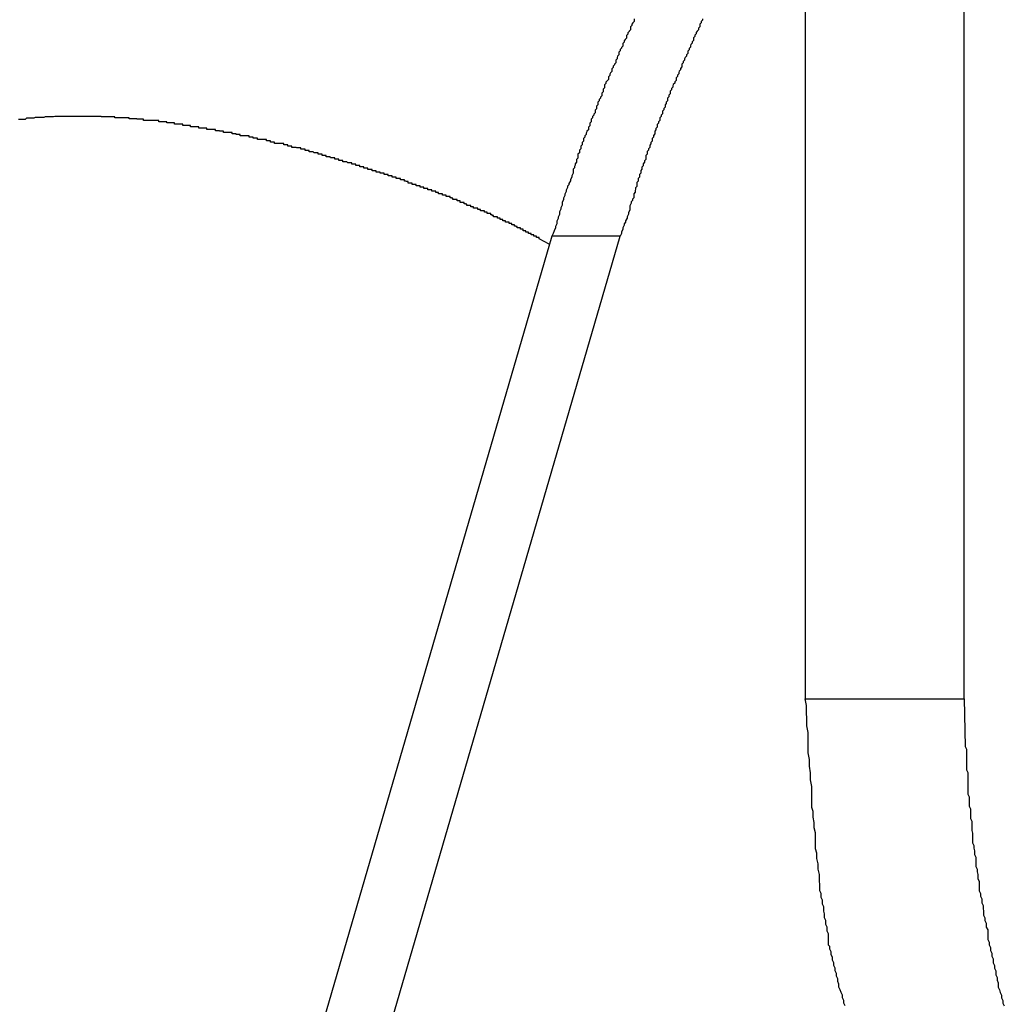
# Model space of a CAD drawing. Extents: x -90 to 90, y -29 to 29.
# Drawn here: x -59 to -59, y -9 to -9 of the extents above; entities that cross this region are included whole.
import ezdxf

# ---------------------------------------------------------------- set-up
doc = ezdxf.new("R2010")
doc.units = 0
doc.layers.get('0').update_dxf_attribs({"linetype": 'CONTINUOUS'})

msp = doc.modelspace()

# ---------------------------------------------------------------- linework, layer by layer
at = {"color": 0}
for points in [[(-59.2777, -8.6083), (-59.2777, -8.9584)], [(-59.2777, -8.6083), (-59.2777, -8.9584)], [(-59.2777, -8.6083), (-59.2777, -8.9584)], [(-59.2777, -8.6083), (-59.2777, -8.9584)], [(-59.2777, -8.6083), (-59.2777, -8.9584)], [(-59.2777, -8.6083), (-59.2777, -8.9584)], [(-59.2777, -8.6083), (-59.2777, -8.9584)], [(-59.2777, -8.6083), (-59.2777, -8.9584)], [(-59.2777, -8.6083), (-59.2777, -8.9584)], [(-59.2777, -8.6083), (-59.2777, -8.9584)], [(-59.2777, -8.6083), (-59.2777, -8.9584)], [(-59.2777, -8.6083), (-59.2777, -8.9584)], [(-59.2777, -8.6083), (-59.2777, -8.9584)], [(-59.2777, -8.6083), (-59.2777, -8.9584)], [(-59.2777, -8.6083), (-59.2777, -8.9584)], [(-59.2777, -8.6083), (-59.2777, -8.9584)], [(-59.2777, -8.6083), (-59.2777, -8.9584)], [(-59.2777, -8.6083), (-59.2777, -8.9584)], [(-59.2777, -8.6083), (-59.2777, -8.9584)], [(-59.2777, -8.6083), (-59.2777, -8.9584)], [(-59.2777, -8.6083), (-59.2777, -8.9584)], [(-59.2423, -8.9584), (-59.2423, -8.6083)], [(-59.2423, -8.9584), (-59.2423, -8.6083)], [(-59.2423, -8.9584), (-59.2423, -8.6083)], [(-59.2423, -8.9584), (-59.2423, -8.6083)], [(-59.2423, -8.9584), (-59.2423, -8.6083)], [(-59.2423, -8.9584), (-59.2423, -8.6083)], [(-59.2423, -8.9584), (-59.2423, -8.6083)], [(-59.2423, -8.9584), (-59.2423, -8.6083)], [(-59.2423, -8.9584), (-59.2423, -8.6083)], [(-59.2423, -8.9584), (-59.2423, -8.6083)], [(-59.2423, -8.9584), (-59.2423, -8.6083)], [(-59.2423, -8.9584), (-59.2423, -8.6083)], [(-59.2423, -8.9584), (-59.2423, -8.6083)], [(-59.2423, -8.9584), (-59.2423, -8.6083)], [(-59.2423, -8.9584), (-59.2423, -8.6083)], [(-59.2423, -8.9584), (-59.2423, -8.6083)], [(-59.2423, -8.9584), (-59.2423, -8.6083)], [(-59.2423, -8.9584), (-59.2423, -8.6083)], [(-59.2423, -8.9584), (-59.2423, -8.6083)], [(-59.2423, -8.9584), (-59.2423, -8.6083)], [(-59.2423, -8.9584), (-59.2423, -8.6083)], [(-59.3157, -8.8072), (-59.3157, -8.8075), (-59.3157, -8.8078), (-59.316, -8.8081), (-59.316, -8.8081), (-59.3162, -8.8084), (-59.3162, -8.8087), (-59.3165, -8.809), (-59.3165, -8.809), (-59.3165, -8.8093), (-59.3165, -8.8096), (-59.3168, -8.8099), (-59.3168, -8.81), (-59.3171, -8.8103), (-59.3171, -8.8106), (-59.3174, -8.8109), (-59.3174, -8.8109), (-59.3174, -8.8109), (-59.3174, -8.8112), (-59.3174, -8.8115), (-59.3177, -8.8118), (-59.3177, -8.8118), (-59.3179, -8.8121), (-59.3179, -8.8124), (-59.3182, -8.8127), (-59.3182, -8.8127), (-59.3182, -8.813), (-59.3182, -8.8133), (-59.3185, -8.8136), (-59.3185, -8.8137), (-59.3188, -8.814), (-59.3188, -8.8143), (-59.3191, -8.8146), (-59.3191, -8.8146), (-59.3191, -8.8146), (-59.3191, -8.8149), (-59.3191, -8.8152), (-59.3194, -8.8155), (-59.3194, -8.8155), (-59.3195, -8.8158), (-59.3195, -8.8161), (-59.3198, -8.8164), (-59.3198, -8.8164), (-59.3198, -8.8167), (-59.3198, -8.817), (-59.3201, -8.8173), (-59.3201, -8.8174), (-59.3204, -8.8177), (-59.3204, -8.818), (-59.3207, -8.8183), (-59.3207, -8.8183), (-59.3207, -8.8183), (-59.3207, -8.8186), (-59.3207, -8.8189), (-59.321, -8.8192), (-59.321, -8.8192), (-59.3211, -8.8195), (-59.3211, -8.8198), (-59.3214, -8.8201), (-59.3214, -8.8201), (-59.3214, -8.8204), (-59.3214, -8.8207), (-59.3217, -8.821), (-59.3217, -8.821), (-59.322, -8.8213), (-59.322, -8.8216), (-59.3223, -8.8219), (-59.3223, -8.8219), (-59.3223, -8.8219), (-59.3223, -8.8222), (-59.3223, -8.8225), (-59.3226, -8.8228), (-59.3226, -8.8228), (-59.3226, -8.8231), (-59.3226, -8.8234), (-59.3229, -8.8237), (-59.3229, -8.8237), (-59.3229, -8.824), (-59.3229, -8.8243), (-59.3232, -8.8246), (-59.3232, -8.8248), (-59.3235, -8.8251), (-59.3235, -8.8254), (-59.3238, -8.8257), (-59.3238, -8.8257), (-59.3238, -8.8257), (-59.3238, -8.826), (-59.3238, -8.8263), (-59.3241, -8.8266), (-59.3241, -8.8266), (-59.3241, -8.8269), (-59.3241, -8.8272), (-59.3244, -8.8275), (-59.3244, -8.8275), (-59.3244, -8.8278), (-59.3244, -8.8281), (-59.3247, -8.8284), (-59.3247, -8.8286), (-59.325, -8.8289), (-59.325, -8.8292), (-59.3253, -8.8295), (-59.3253, -8.8295), (-59.3253, -8.8295), (-59.3253, -8.8298), (-59.3253, -8.8301), (-59.3256, -8.8304), (-59.3256, -8.8304), (-59.3256, -8.8307), (-59.3256, -8.831), (-59.3259, -8.8313), (-59.3259, -8.8313), (-59.3259, -8.8316), (-59.3259, -8.8319), (-59.3262, -8.8322), (-59.3262, -8.8323), (-59.3264, -8.8326), (-59.3264, -8.8329), (-59.3267, -8.8332), (-59.3267, -8.8332), (-59.3267, -8.8332), (-59.3267, -8.8335), (-59.3267, -8.8335), (-59.327, -8.8338), (-59.327, -8.8338), (-59.327, -8.8341), (-59.327, -8.8344), (-59.3273, -8.8347), (-59.3273, -8.8347), (-59.3273, -8.835), (-59.3273, -8.8352), (-59.3276, -8.8355), (-59.3276, -8.8355), (-59.3276, -8.8358), (-59.3276, -8.8361), (-59.3279, -8.8364), (-59.3279, -8.8364), (-59.3279, -8.8364), (-59.3279, -8.8367), (-59.3279, -8.837), (-59.3282, -8.8373), (-59.3282, -8.8376), (-59.3282, -8.8379), (-59.3282, -8.8382), (-59.3285, -8.8385), (-59.3285, -8.8385), (-59.3285, -8.8388), (-59.3285, -8.8391), (-59.3288, -8.8394), (-59.3288, -8.8397), (-59.329, -8.84), (-59.329, -8.8403), (-59.3293, -8.8406), (-59.3293, -8.8406), (-59.3293, -8.8409), (-59.3293, -8.8412), (-59.3293, -8.8415), (-59.3296, -8.8421), (-59.3296, -8.8424), (-59.3299, -8.8429), (-59.3299, -8.8432), (-59.3302, -8.8438), (-59.3302, -8.8441), (-59.3305, -8.8444), (-59.3305, -8.8447), (-59.3308, -8.8453), (-59.3308, -8.8456), (-59.3311, -8.8462), (-59.3311, -8.8465), (-59.3314, -8.8471), (-59.3314, -8.8471), (-59.3314, -8.8474), (-59.3317, -8.848), (-59.3317, -8.8486), (-59.332, -8.8492), (-59.332, -8.8495), (-59.3323, -8.8501), (-59.3323, -8.8507), (-59.3326, -8.8513), (-59.3326, -8.8516), (-59.3329, -8.8522), (-59.3329, -8.8528), (-59.3332, -8.8534), (-59.3332, -8.8537), (-59.3335, -8.8543), (-59.3337, -8.8549), (-59.334, -8.8555)], [(-59.3005, -8.8072), (-59.3005, -8.8075), (-59.3008, -8.8078), (-59.3008, -8.8078), (-59.3008, -8.8078), (-59.3008, -8.8081), (-59.3008, -8.8081), (-59.3011, -8.8084), (-59.3011, -8.8084), (-59.3011, -8.8087), (-59.3011, -8.809), (-59.3014, -8.8093), (-59.3014, -8.8093), (-59.3014, -8.8096), (-59.3014, -8.8096), (-59.3017, -8.8099), (-59.3017, -8.8099), (-59.3019, -8.8102), (-59.3019, -8.8105), (-59.3022, -8.8108), (-59.3022, -8.8108), (-59.3022, -8.8108), (-59.3022, -8.8111), (-59.3022, -8.8111), (-59.3025, -8.8114), (-59.3025, -8.8114), (-59.3025, -8.8117), (-59.3025, -8.812), (-59.3028, -8.8123), (-59.3028, -8.8123), (-59.3028, -8.8126), (-59.3028, -8.8126), (-59.3031, -8.8129), (-59.3031, -8.8129), (-59.3032, -8.8132), (-59.3032, -8.8135), (-59.3035, -8.8138), (-59.3035, -8.8138), (-59.3035, -8.8138), (-59.3035, -8.8141), (-59.3035, -8.8141), (-59.3038, -8.8144), (-59.3038, -8.8144), (-59.3038, -8.8147), (-59.3038, -8.8149), (-59.3041, -8.8152), (-59.3041, -8.8152), (-59.3041, -8.8155), (-59.3041, -8.8155), (-59.3044, -8.8158), (-59.3044, -8.8158), (-59.3045, -8.8161), (-59.3045, -8.8164), (-59.3048, -8.8167), (-59.3048, -8.8167), (-59.3048, -8.8167), (-59.3048, -8.817), (-59.3048, -8.817), (-59.3051, -8.8173), (-59.3051, -8.8173), (-59.3051, -8.8176), (-59.3051, -8.8179), (-59.3054, -8.8182), (-59.3054, -8.8182), (-59.3054, -8.8185), (-59.3054, -8.8185), (-59.3057, -8.8188), (-59.3057, -8.8188), (-59.3058, -8.8191), (-59.3058, -8.8194), (-59.3061, -8.8197), (-59.3061, -8.8197), (-59.3061, -8.8197), (-59.3061, -8.82), (-59.3061, -8.82), (-59.3064, -8.8203), (-59.3064, -8.8203), (-59.3064, -8.8206), (-59.3064, -8.8209), (-59.3067, -8.8212), (-59.3067, -8.8212), (-59.3067, -8.8215), (-59.3067, -8.8215), (-59.307, -8.8218), (-59.307, -8.8218), (-59.3071, -8.8221), (-59.3071, -8.8224), (-59.3074, -8.8227), (-59.3074, -8.8227), (-59.3074, -8.8227), (-59.3074, -8.823), (-59.3074, -8.823), (-59.3077, -8.8233), (-59.3077, -8.8233), (-59.3077, -8.8236), (-59.3077, -8.8239), (-59.308, -8.8242), (-59.308, -8.8242), (-59.308, -8.8245), (-59.308, -8.8245), (-59.3083, -8.8248), (-59.3083, -8.8248), (-59.3083, -8.8251), (-59.3083, -8.8254), (-59.3086, -8.8257), (-59.3086, -8.8257), (-59.3086, -8.8257), (-59.3086, -8.826), (-59.3086, -8.826), (-59.3088, -8.8263), (-59.3088, -8.8263), (-59.3088, -8.8266), (-59.3088, -8.8268), (-59.3091, -8.8271), (-59.3091, -8.8271), (-59.3091, -8.8274), (-59.3091, -8.8274), (-59.3094, -8.8277), (-59.3094, -8.8277), (-59.3094, -8.828), (-59.3094, -8.8283), (-59.3097, -8.8286), (-59.3097, -8.8286), (-59.3097, -8.8286), (-59.3097, -8.8289), (-59.3097, -8.8289), (-59.31, -8.8292), (-59.31, -8.8292), (-59.31, -8.8295), (-59.31, -8.8298), (-59.3103, -8.8301), (-59.3103, -8.8301), (-59.3103, -8.8304), (-59.3103, -8.8304), (-59.3106, -8.8307), (-59.3106, -8.8307), (-59.3106, -8.831), (-59.3106, -8.8313), (-59.3109, -8.8316), (-59.3109, -8.8316), (-59.3109, -8.8316), (-59.3109, -8.8319), (-59.3109, -8.8319), (-59.3111, -8.8322), (-59.3111, -8.8322), (-59.3111, -8.8325), (-59.3111, -8.8328), (-59.3114, -8.8331), (-59.3114, -8.8331), (-59.3114, -8.8334), (-59.3114, -8.8335), (-59.3117, -8.8338), (-59.3117, -8.8338), (-59.3117, -8.8341), (-59.3117, -8.8344), (-59.312, -8.8347), (-59.312, -8.8347), (-59.312, -8.8347), (-59.312, -8.835), (-59.312, -8.835), (-59.3122, -8.8353), (-59.3122, -8.8353), (-59.3122, -8.8356), (-59.3122, -8.8358), (-59.3125, -8.8361), (-59.3125, -8.8361), (-59.3125, -8.8364), (-59.3125, -8.8364), (-59.3128, -8.8367), (-59.3128, -8.8367), (-59.3128, -8.837), (-59.3128, -8.8373), (-59.3131, -8.8376), (-59.3131, -8.8376), (-59.3131, -8.8376), (-59.3131, -8.8379), (-59.3131, -8.8379), (-59.3131, -8.8382), (-59.3131, -8.8382), (-59.3131, -8.8385), (-59.3131, -8.8385), (-59.3134, -8.8388), (-59.3134, -8.8388), (-59.3134, -8.8391), (-59.3134, -8.8391), (-59.3137, -8.8394), (-59.3137, -8.8394), (-59.3137, -8.8397), (-59.3137, -8.8399), (-59.314, -8.8402), (-59.314, -8.8402), (-59.314, -8.8402), (-59.314, -8.8405), (-59.314, -8.8406), (-59.3142, -8.8409), (-59.3142, -8.8409), (-59.3142, -8.8412), (-59.3142, -8.8415), (-59.3145, -8.8418), (-59.3145, -8.8418), (-59.3145, -8.8421), (-59.3145, -8.8424), (-59.3148, -8.8427), (-59.3148, -8.8427), (-59.3148, -8.843), (-59.3148, -8.8433), (-59.3151, -8.8436), (-59.3151, -8.8436), (-59.3151, -8.8439), (-59.3151, -8.8442), (-59.3151, -8.8445), (-59.3154, -8.8448), (-59.3154, -8.8451), (-59.3155, -8.8454), (-59.3155, -8.8457), (-59.3158, -8.8461), (-59.3158, -8.8464), (-59.3158, -8.8467), (-59.3158, -8.847), (-59.3161, -8.8473), (-59.3161, -8.8476), (-59.3164, -8.8479), (-59.3164, -8.8482), (-59.3167, -8.8488), (-59.3167, -8.8488), (-59.3167, -8.8491), (-59.3167, -8.8494), (-59.3167, -8.8497), (-59.317, -8.8503), (-59.317, -8.8506), (-59.3173, -8.8512), (-59.3173, -8.8515), (-59.3176, -8.8521), (-59.3176, -8.8524), (-59.3179, -8.8528), (-59.3179, -8.8531), (-59.3182, -8.8537), (-59.3182, -8.854), (-59.3185, -8.8546), (-59.3185, -8.8549), (-59.3188, -8.8555)], [(-59.3346, -8.8573), (-59.3368, -8.8561), (-59.3368, -8.8561), (-59.3368, -8.8558), (-59.3371, -8.8558), (-59.3371, -8.8558), (-59.3374, -8.8558), (-59.3374, -8.8555), (-59.3377, -8.8555), (-59.3377, -8.8555), (-59.338, -8.8555), (-59.338, -8.8552), (-59.3383, -8.8552), (-59.3383, -8.8552), (-59.3386, -8.8552), (-59.3386, -8.8549), (-59.3389, -8.8549), (-59.3389, -8.8549), (-59.3392, -8.8549), (-59.3392, -8.8549), (-59.3392, -8.8546), (-59.3395, -8.8546), (-59.3395, -8.8546), (-59.3398, -8.8546), (-59.3398, -8.8543), (-59.3401, -8.8543), (-59.3401, -8.8543), (-59.3404, -8.8543), (-59.3404, -8.854), (-59.3407, -8.854), (-59.3407, -8.854), (-59.341, -8.854), (-59.341, -8.8537), (-59.3413, -8.8537), (-59.3414, -8.8537), (-59.3417, -8.8537), (-59.3417, -8.8537), (-59.3417, -8.8534), (-59.342, -8.8534), (-59.342, -8.8533), (-59.3423, -8.8533), (-59.3423, -8.853), (-59.3426, -8.853), (-59.3426, -8.853), (-59.3429, -8.853), (-59.3429, -8.8527), (-59.3432, -8.8527), (-59.3432, -8.8527), (-59.3435, -8.8527), (-59.3435, -8.8524), (-59.3438, -8.8524), (-59.344, -8.8524), (-59.3443, -8.8524), (-59.3443, -8.8524), (-59.3443, -8.8521), (-59.3446, -8.8521), (-59.3446, -8.8521), (-59.3449, -8.8521), (-59.3449, -8.8518), (-59.3452, -8.8518), (-59.3452, -8.8518), (-59.3455, -8.8518), (-59.3455, -8.8515), (-59.3458, -8.8515), (-59.3458, -8.8515), (-59.3461, -8.8515), (-59.3461, -8.8512), (-59.3464, -8.8512), (-59.3467, -8.8512), (-59.347, -8.8512), (-59.347, -8.8512), (-59.347, -8.8509), (-59.3473, -8.8509), (-59.3473, -8.8508), (-59.3476, -8.8508), (-59.3476, -8.8505), (-59.3479, -8.8505), (-59.3481, -8.8505), (-59.3484, -8.8505), (-59.3484, -8.8502), (-59.3487, -8.8502), (-59.3487, -8.8502), (-59.349, -8.8502), (-59.349, -8.8499), (-59.3493, -8.8499), (-59.3496, -8.8499), (-59.3499, -8.8499), (-59.3499, -8.8499), (-59.3499, -8.8496), (-59.3502, -8.8496), (-59.3502, -8.8496), (-59.3505, -8.8496), (-59.3505, -8.8493), (-59.3508, -8.8493), (-59.3511, -8.8493), (-59.3514, -8.8493), (-59.3514, -8.849), (-59.3517, -8.849), (-59.3517, -8.849), (-59.352, -8.849), (-59.352, -8.8487), (-59.3523, -8.8487), (-59.3526, -8.8487), (-59.3529, -8.8487), (-59.3529, -8.8487), (-59.3529, -8.8484), (-59.3532, -8.8484), (-59.3532, -8.8483), (-59.3535, -8.8483), (-59.3535, -8.848), (-59.3538, -8.848), (-59.3541, -8.848), (-59.3544, -8.848), (-59.3544, -8.8477), (-59.3547, -8.8477), (-59.3548, -8.8477), (-59.3551, -8.8477), (-59.3551, -8.8474), (-59.3554, -8.8474), (-59.3557, -8.8474), (-59.356, -8.8474), (-59.356, -8.8474), (-59.356, -8.8471), (-59.3563, -8.8471), (-59.3563, -8.847), (-59.3566, -8.847), (-59.3566, -8.8467), (-59.3569, -8.8467), (-59.3572, -8.8467), (-59.3575, -8.8467), (-59.3575, -8.8464), (-59.3578, -8.8464), (-59.358, -8.8464), (-59.3583, -8.8464), (-59.3583, -8.8461), (-59.3586, -8.8461), (-59.3589, -8.8461), (-59.3592, -8.8461), (-59.3592, -8.8461), (-59.3592, -8.8458), (-59.3595, -8.8458), (-59.3595, -8.8458), (-59.3598, -8.8458), (-59.3598, -8.8455), (-59.3601, -8.8455), (-59.3604, -8.8455), (-59.3607, -8.8455), (-59.3607, -8.8452), (-59.361, -8.8452), (-59.3613, -8.8452), (-59.3616, -8.8452), (-59.3616, -8.8449), (-59.3619, -8.8449), (-59.3622, -8.8449), (-59.3625, -8.8449), (-59.3625, -8.8449), (-59.3625, -8.8446), (-59.3628, -8.8446), (-59.363, -8.8446), (-59.3633, -8.8446), (-59.3633, -8.8443), (-59.3636, -8.8443), (-59.3639, -8.8443), (-59.3642, -8.8443), (-59.3642, -8.844), (-59.3645, -8.844), (-59.3648, -8.844), (-59.3651, -8.844), (-59.3651, -8.8437), (-59.3654, -8.8437), (-59.3657, -8.8437), (-59.366, -8.8437), (-59.366, -8.8437), (-59.366, -8.8434), (-59.3663, -8.8434), (-59.3665, -8.8433), (-59.3668, -8.8433), (-59.3668, -8.843), (-59.3671, -8.843), (-59.3674, -8.843), (-59.3677, -8.843), (-59.3677, -8.8427), (-59.368, -8.8427), (-59.3683, -8.8427), (-59.3686, -8.8427), (-59.3686, -8.8424), (-59.3689, -8.8424), (-59.3692, -8.8424), (-59.3695, -8.8424), (-59.3695, -8.8424), (-59.3695, -8.8421), (-59.3698, -8.8421), (-59.3701, -8.8421), (-59.3704, -8.8421), (-59.3704, -8.8418), (-59.3707, -8.8418), (-59.371, -8.8418), (-59.3713, -8.8418), (-59.3713, -8.8415), (-59.3716, -8.8415), (-59.3719, -8.8415), (-59.3722, -8.8415), (-59.3722, -8.8413), (-59.3725, -8.8413), (-59.3728, -8.8413), (-59.3731, -8.8413), (-59.3731, -8.8413), (-59.3731, -8.841), (-59.3734, -8.841), (-59.3737, -8.841), (-59.374, -8.841), (-59.374, -8.8407), (-59.3743, -8.8407), (-59.3746, -8.8407), (-59.3749, -8.8407), (-59.3749, -8.8404), (-59.3752, -8.8404), (-59.3755, -8.8404), (-59.3758, -8.8404), (-59.3758, -8.8401), (-59.3761, -8.8401), (-59.3764, -8.8401), (-59.3767, -8.8401), (-59.3767, -8.8401), (-59.3767, -8.8398), (-59.377, -8.8398), (-59.3773, -8.8398), (-59.3776, -8.8398), (-59.3776, -8.8395), (-59.3779, -8.8395), (-59.3782, -8.8395), (-59.3785, -8.8395), (-59.3785, -8.8392), (-59.3788, -8.8392), (-59.3791, -8.8392), (-59.3794, -8.8392), (-59.3796, -8.839), (-59.3799, -8.839), (-59.3802, -8.839), (-59.3805, -8.839), (-59.3805, -8.839), (-59.3805, -8.8387), (-59.3808, -8.8387), (-59.3811, -8.8387), (-59.3814, -8.8387), (-59.3814, -8.8384), (-59.3817, -8.8384), (-59.382, -8.8384), (-59.3823, -8.8384), (-59.3823, -8.8381), (-59.3826, -8.8381), (-59.3829, -8.8381), (-59.3832, -8.8381), (-59.3833, -8.8379), (-59.3836, -8.8379), (-59.3839, -8.8379), (-59.3842, -8.8379), (-59.3842, -8.8379), (-59.3842, -8.8376), (-59.3845, -8.8376), (-59.3848, -8.8376), (-59.3851, -8.8376), (-59.3851, -8.8373), (-59.3854, -8.8373), (-59.3857, -8.8373), (-59.386, -8.8373), (-59.386, -8.837), (-59.3863, -8.837), (-59.3866, -8.837), (-59.3869, -8.837), (-59.3871, -8.8368), (-59.3874, -8.8368), (-59.3877, -8.8368), (-59.388, -8.8368), (-59.388, -8.8368), (-59.388, -8.8365), (-59.3883, -8.8365), (-59.3886, -8.8365), (-59.3889, -8.8365), (-59.3889, -8.8362), (-59.3892, -8.8362), (-59.3895, -8.8362), (-59.3898, -8.8362), (-59.3898, -8.8359), (-59.3901, -8.8359), (-59.3904, -8.8359), (-59.3907, -8.8359), (-59.3909, -8.8358), (-59.3912, -8.8358), (-59.3915, -8.8358), (-59.3918, -8.8358), (-59.3918, -8.8358), (-59.3918, -8.8355), (-59.3921, -8.8355), (-59.3924, -8.8355), (-59.3927, -8.8355), (-59.3927, -8.8352), (-59.393, -8.8352), (-59.3933, -8.8352), (-59.3936, -8.8352), (-59.3936, -8.8349), (-59.3939, -8.8349), (-59.3942, -8.8349), (-59.3945, -8.8349), (-59.3948, -8.8349), (-59.3951, -8.8349), (-59.3954, -8.8349), (-59.3957, -8.8349), (-59.3957, -8.8349), (-59.3957, -8.8346), (-59.396, -8.8346), (-59.3963, -8.8346), (-59.3966, -8.8346), (-59.3966, -8.8343), (-59.3969, -8.8343), (-59.3972, -8.8343), (-59.3975, -8.8343), (-59.3975, -8.834), (-59.3978, -8.834), (-59.3981, -8.834), (-59.3984, -8.834), (-59.3986, -8.834), (-59.3989, -8.834), (-59.3992, -8.834), (-59.3995, -8.834), (-59.3995, -8.834), (-59.3995, -8.8337), (-59.3998, -8.8337), (-59.4001, -8.8337), (-59.4004, -8.8337), (-59.4004, -8.8335), (-59.4007, -8.8335), (-59.401, -8.8335), (-59.4013, -8.8335), (-59.4013, -8.8332), (-59.4016, -8.8332), (-59.4019, -8.8332), (-59.4022, -8.8332), (-59.4024, -8.8332), (-59.4027, -8.8332), (-59.403, -8.8332), (-59.4033, -8.8332), (-59.4033, -8.8332), (-59.4033, -8.8329), (-59.4036, -8.8329), (-59.4039, -8.8329), (-59.4042, -8.8329), (-59.4042, -8.8328), (-59.4045, -8.8328), (-59.4048, -8.8328), (-59.4051, -8.8328), (-59.4051, -8.8325), (-59.4054, -8.8325), (-59.4057, -8.8325), (-59.406, -8.8325), (-59.4061, -8.8325), (-59.4064, -8.8325), (-59.4067, -8.8325), (-59.407, -8.8325), (-59.407, -8.8325), (-59.407, -8.8322), (-59.4073, -8.8322), (-59.4076, -8.8322), (-59.4079, -8.8322), (-59.4079, -8.8321), (-59.4082, -8.8321), (-59.4085, -8.8321), (-59.4088, -8.8321), (-59.4088, -8.8318), (-59.4091, -8.8318), (-59.4094, -8.8318), (-59.4097, -8.8318), (-59.4098, -8.8318), (-59.4101, -8.8318), (-59.4104, -8.8318), (-59.4107, -8.8318), (-59.4107, -8.8318), (-59.4107, -8.8315), (-59.411, -8.8315), (-59.4113, -8.8315), (-59.4116, -8.8315), (-59.4116, -8.8315), (-59.4119, -8.8315), (-59.4122, -8.8315), (-59.4125, -8.8315), (-59.4125, -8.8312), (-59.4128, -8.8312), (-59.4131, -8.8312), (-59.4134, -8.8312), (-59.4135, -8.8312), (-59.4138, -8.8312), (-59.4141, -8.8312), (-59.4144, -8.8312), (-59.4144, -8.8312), (-59.4144, -8.8309), (-59.4147, -8.8309), (-59.4149, -8.8309), (-59.4152, -8.8309), (-59.4152, -8.8309), (-59.4155, -8.8309), (-59.4158, -8.8309), (-59.4161, -8.8309), (-59.4161, -8.8306), (-59.4164, -8.8306), (-59.4167, -8.8306), (-59.417, -8.8306), (-59.417, -8.8306), (-59.4173, -8.8306), (-59.4176, -8.8306), (-59.4179, -8.8306), (-59.4179, -8.8306), (-59.4179, -8.8303), (-59.4182, -8.8303), (-59.4184, -8.8303), (-59.4187, -8.8303), (-59.4187, -8.8303), (-59.419, -8.8303), (-59.4193, -8.8303), (-59.4196, -8.8303), (-59.4196, -8.8301), (-59.4199, -8.8301), (-59.4202, -8.8301), (-59.4205, -8.8301), (-59.4205, -8.8301), (-59.4208, -8.8301), (-59.4211, -8.8301), (-59.4214, -8.8301), (-59.4214, -8.8301), (-59.4214, -8.8298), (-59.4217, -8.8298), (-59.4218, -8.8298), (-59.4221, -8.8298), (-59.4221, -8.8298), (-59.4224, -8.8298), (-59.4227, -8.8298), (-59.423, -8.8298), (-59.423, -8.8298), (-59.4233, -8.8298), (-59.4236, -8.8298), (-59.4239, -8.8298), (-59.4239, -8.8298), (-59.4242, -8.8298), (-59.4245, -8.8298), (-59.4248, -8.8298), (-59.4248, -8.8298), (-59.4248, -8.8295), (-59.4251, -8.8295), (-59.4251, -8.8295), (-59.4254, -8.8295), (-59.4254, -8.8295), (-59.4257, -8.8295), (-59.426, -8.8295), (-59.4263, -8.8295), (-59.4263, -8.8294), (-59.4266, -8.8294), (-59.4268, -8.8294), (-59.4271, -8.8294), (-59.4271, -8.8294), (-59.4274, -8.8294), (-59.4277, -8.8294), (-59.428, -8.8294), (-59.428, -8.8294), (-59.428, -8.8292), (-59.4283, -8.8292), (-59.4283, -8.8292), (-59.4286, -8.8292), (-59.4286, -8.8292), (-59.4289, -8.8292), (-59.4292, -8.8292), (-59.4295, -8.8292), (-59.4295, -8.8292), (-59.4298, -8.8292), (-59.43, -8.8292), (-59.4303, -8.8292), (-59.4303, -8.8292), (-59.4306, -8.8292), (-59.4309, -8.8292), (-59.4312, -8.8292), (-59.4312, -8.8292), (-59.4312, -8.829), (-59.4315, -8.829), (-59.4315, -8.829), (-59.4318, -8.829), (-59.4318, -8.829), (-59.4321, -8.829), (-59.4324, -8.829), (-59.4327, -8.829), (-59.4327, -8.829), (-59.433, -8.829), (-59.433, -8.829), (-59.4333, -8.829), (-59.4333, -8.829), (-59.4336, -8.829), (-59.4339, -8.829), (-59.4342, -8.829), (-59.4342, -8.829), (-59.4342, -8.8289), (-59.4345, -8.8289), (-59.4345, -8.8289), (-59.4348, -8.8289), (-59.4348, -8.8289), (-59.4351, -8.8289), (-59.4352, -8.8289), (-59.4355, -8.8289), (-59.4355, -8.8289), (-59.4358, -8.8289), (-59.4358, -8.8289), (-59.4361, -8.8289), (-59.4361, -8.8289), (-59.4364, -8.8289), (-59.4367, -8.8289), (-59.437, -8.8289), (-59.437, -8.8289), (-59.437, -8.8289), (-59.4373, -8.8289), (-59.4373, -8.8289), (-59.4376, -8.8289), (-59.4376, -8.8289), (-59.4379, -8.8289), (-59.438, -8.8289), (-59.4383, -8.8289), (-59.4383, -8.8289), (-59.4386, -8.8289), (-59.4386, -8.8289), (-59.4389, -8.8289), (-59.4389, -8.8289), (-59.4392, -8.8289), (-59.4395, -8.8289), (-59.4398, -8.8289), (-59.4398, -8.8289), (-59.4398, -8.8289), (-59.4401, -8.8289), (-59.4401, -8.8289), (-59.4404, -8.8289), (-59.4404, -8.8289), (-59.4407, -8.8289), (-59.4407, -8.8289), (-59.441, -8.8289), (-59.441, -8.8289), (-59.4413, -8.8289), (-59.4413, -8.8289), (-59.4416, -8.8289), (-59.4416, -8.8289), (-59.4419, -8.8289), (-59.442, -8.8289), (-59.4423, -8.8289), (-59.4423, -8.8289), (-59.4423, -8.8289), (-59.4426, -8.8289), (-59.4426, -8.8289), (-59.4429, -8.8289), (-59.4429, -8.8289), (-59.4432, -8.8289), (-59.4432, -8.8289), (-59.4435, -8.8289), (-59.4435, -8.8289), (-59.4438, -8.8289), (-59.4438, -8.8289), (-59.4441, -8.8289), (-59.4441, -8.8289), (-59.4444, -8.8289), (-59.4445, -8.8289), (-59.4448, -8.829), (-59.4448, -8.829), (-59.4448, -8.829), (-59.4449, -8.829), (-59.4449, -8.829), (-59.4452, -8.829), (-59.4452, -8.829), (-59.4455, -8.829), (-59.4455, -8.829), (-59.4458, -8.829), (-59.4458, -8.829), (-59.4461, -8.829), (-59.4461, -8.829), (-59.4464, -8.829), (-59.4464, -8.829), (-59.4467, -8.829), (-59.4467, -8.829), (-59.447, -8.8291), (-59.447, -8.8291), (-59.447, -8.8291), (-59.4471, -8.8291), (-59.4471, -8.8291), (-59.4474, -8.8291), (-59.4474, -8.8291), (-59.4477, -8.8291), (-59.4477, -8.8291), (-59.448, -8.8291), (-59.448, -8.8291), (-59.4483, -8.8291), (-59.4483, -8.8291), (-59.4486, -8.8291), (-59.4486, -8.8291), (-59.4489, -8.8291), (-59.4489, -8.8291), (-59.4492, -8.8293), (-59.4492, -8.8293), (-59.4492, -8.8293), (-59.4492, -8.8293), (-59.4492, -8.8293), (-59.4495, -8.8293), (-59.4495, -8.8293), (-59.4498, -8.8293), (-59.4498, -8.8293), (-59.4501, -8.8293), (-59.4501, -8.8293), (-59.4502, -8.8293), (-59.4502, -8.8293), (-59.4505, -8.8293), (-59.4505, -8.8293), (-59.4508, -8.8293), (-59.4508, -8.8293), (-59.4511, -8.8296), (-59.4511, -8.8296), (-59.4511, -8.8296), (-59.4511, -8.8296), (-59.4511, -8.8296), (-59.4514, -8.8296), (-59.4514, -8.8296), (-59.4517, -8.8296), (-59.4517, -8.8296), (-59.452, -8.8296), (-59.452, -8.8296), (-59.452, -8.8296), (-59.452, -8.8296), (-59.4523, -8.8296), (-59.4523, -8.8296), (-59.4526, -8.8296)], [(-59.334, -8.8555), (-59.4303, -9.1862)], [(-59.334, -8.8555), (-59.4303, -9.1862)], [(-59.334, -8.8555), (-59.4303, -9.1862)], [(-59.334, -8.8555), (-59.4303, -9.1862)], [(-59.334, -8.8555), (-59.4303, -9.1862)], [(-59.334, -8.8555), (-59.4303, -9.1862)], [(-59.334, -8.8555), (-59.4303, -9.1862)], [(-59.334, -8.8555), (-59.4303, -9.1862)], [(-59.334, -8.8555), (-59.4303, -9.1862)], [(-59.334, -8.8555), (-59.4303, -9.1862)], [(-59.334, -8.8555), (-59.4303, -9.1862)], [(-59.334, -8.8555), (-59.4303, -9.1862)], [(-59.334, -8.8555), (-59.4303, -9.1862)], [(-59.334, -8.8555), (-59.4303, -9.1862)], [(-59.334, -8.8555), (-59.4303, -9.1862)], [(-59.334, -8.8555), (-59.4303, -9.1862)], [(-59.334, -8.8555), (-59.4303, -9.1862)], [(-59.334, -8.8555), (-59.4303, -9.1862)], [(-59.334, -8.8555), (-59.4303, -9.1862)], [(-59.334, -8.8555), (-59.4303, -9.1862)], [(-59.334, -8.8555), (-59.4303, -9.1862)], [(-59.4151, -9.1862), (-59.3188, -8.8555)], [(-59.4151, -9.1862), (-59.3188, -8.8555)], [(-59.4151, -9.1862), (-59.3188, -8.8555)], [(-59.4151, -9.1862), (-59.3188, -8.8555)], [(-59.4151, -9.1862), (-59.3188, -8.8555)], [(-59.4151, -9.1862), (-59.3188, -8.8555)], [(-59.4151, -9.1862), (-59.3188, -8.8555)], [(-59.4151, -9.1862), (-59.3188, -8.8555)], [(-59.4151, -9.1862), (-59.3188, -8.8555)], [(-59.4151, -9.1862), (-59.3188, -8.8555)], [(-59.4151, -9.1862), (-59.3188, -8.8555)], [(-59.4151, -9.1862), (-59.3188, -8.8555)], [(-59.4151, -9.1862), (-59.3188, -8.8555)], [(-59.4151, -9.1862), (-59.3188, -8.8555)], [(-59.4151, -9.1862), (-59.3188, -8.8555)], [(-59.4151, -9.1862), (-59.3188, -8.8555)], [(-59.4151, -9.1862), (-59.3188, -8.8555)], [(-59.4151, -9.1862), (-59.3188, -8.8555)], [(-59.4151, -9.1862), (-59.3188, -8.8555)], [(-59.4151, -9.1862), (-59.3188, -8.8555)], [(-59.4151, -9.1862), (-59.3188, -8.8555)], [(-59.334, -8.8555), (-59.334, -8.8555)], [(-59.334, -8.8555), (-59.334, -8.8555)], [(-59.3188, -8.8555), (-59.334, -8.8555)], [(-59.3188, -8.8555), (-59.334, -8.8555)], [(-59.3188, -8.8555), (-59.334, -8.8555)], [(-59.3188, -8.8555), (-59.334, -8.8555)], [(-59.3188, -8.8555), (-59.334, -8.8555)], [(-59.3188, -8.8555), (-59.334, -8.8555)], [(-59.3188, -8.8555), (-59.334, -8.8555)], [(-59.3188, -8.8555), (-59.334, -8.8555)], [(-59.3188, -8.8555), (-59.334, -8.8555)], [(-59.3188, -8.8555), (-59.334, -8.8555)], [(-59.3188, -8.8555), (-59.334, -8.8555)], [(-59.3188, -8.8555), (-59.334, -8.8555)], [(-59.3188, -8.8555), (-59.334, -8.8555)], [(-59.3188, -8.8555), (-59.334, -8.8555)], [(-59.3188, -8.8555), (-59.334, -8.8555)], [(-59.3188, -8.8555), (-59.334, -8.8555)], [(-59.3188, -8.8555), (-59.334, -8.8555)], [(-59.3188, -8.8555), (-59.334, -8.8555)], [(-59.3188, -8.8555), (-59.334, -8.8555)], [(-59.3188, -8.8555), (-59.334, -8.8555)], [(-59.3188, -8.8555), (-59.334, -8.8555)], [(-59.3188, -8.8555), (-59.3188, -8.8555)], [(-59.3188, -8.8555), (-59.3188, -8.8555)], [(-59.2688, -9.0267), (-59.2691, -9.0261), (-59.2691, -9.0255), (-59.2694, -9.0249), (-59.2694, -9.0243), (-59.2697, -9.0237), (-59.2699, -9.0231), (-59.2702, -9.0225), (-59.2702, -9.0225), (-59.2702, -9.0219), (-59.2704, -9.0213), (-59.2704, -9.0207), (-59.2707, -9.0201), (-59.2707, -9.0195), (-59.271, -9.0189), (-59.271, -9.0183), (-59.2713, -9.0177), (-59.2713, -9.0171), (-59.2716, -9.0165), (-59.2716, -9.0159), (-59.2719, -9.0153), (-59.2719, -9.0147), (-59.2722, -9.0141), (-59.2722, -9.0135), (-59.2725, -9.0132), (-59.2725, -9.0132), (-59.2725, -9.0123), (-59.2725, -9.0116), (-59.2725, -9.0107), (-59.2728, -9.0101), (-59.2728, -9.0092), (-59.2731, -9.0086), (-59.2731, -9.0077), (-59.2734, -9.0071), (-59.2734, -9.0062), (-59.2735, -9.0056), (-59.2735, -9.0047), (-59.2738, -9.0041), (-59.2738, -9.0032), (-59.2741, -9.0026), (-59.2741, -9.0017), (-59.2744, -9.0011), (-59.2744, -9.0011), (-59.2744, -8.9999), (-59.2745, -8.9987), (-59.2745, -8.9975), (-59.2748, -8.9963), (-59.2748, -8.9951), (-59.2751, -8.9939), (-59.2751, -8.9927), (-59.2754, -8.9918), (-59.2754, -8.9906), (-59.2754, -8.9894), (-59.2754, -8.9882), (-59.2757, -8.9871), (-59.2757, -8.9859), (-59.2759, -8.9847), (-59.2759, -8.9835), (-59.2762, -8.9826), (-59.2762, -8.9826), (-59.2762, -8.9809), (-59.2762, -8.9794), (-59.2762, -8.9779), (-59.2765, -8.9764), (-59.2765, -8.9749), (-59.2767, -8.9734), (-59.2767, -8.9719), (-59.277, -8.9704), (-59.277, -8.9689), (-59.277, -8.9674), (-59.277, -8.9659), (-59.2773, -8.9644), (-59.2773, -8.9629), (-59.2774, -8.9614), (-59.2774, -8.9599), (-59.2777, -8.9584)], [(-59.2777, -8.9584), (-59.2777, -8.9584)], [(-59.2777, -8.9584), (-59.2777, -8.9584)], [(-59.2777, -8.9584), (-59.2423, -8.9584)], [(-59.2777, -8.9584), (-59.2423, -8.9584)], [(-59.2777, -8.9584), (-59.2423, -8.9584)], [(-59.2777, -8.9584), (-59.2423, -8.9584)], [(-59.2777, -8.9584), (-59.2423, -8.9584)], [(-59.2777, -8.9584), (-59.2423, -8.9584)], [(-59.2777, -8.9584), (-59.2423, -8.9584)], [(-59.2777, -8.9584), (-59.2423, -8.9584)], [(-59.2777, -8.9584), (-59.2423, -8.9584)], [(-59.2777, -8.9584), (-59.2423, -8.9584)], [(-59.2777, -8.9584), (-59.2423, -8.9584)], [(-59.2777, -8.9584), (-59.2423, -8.9584)], [(-59.2777, -8.9584), (-59.2423, -8.9584)], [(-59.2777, -8.9584), (-59.2423, -8.9584)], [(-59.2777, -8.9584), (-59.2423, -8.9584)], [(-59.2777, -8.9584), (-59.2423, -8.9584)], [(-59.2777, -8.9584), (-59.2423, -8.9584)], [(-59.2777, -8.9584), (-59.2423, -8.9584)], [(-59.2777, -8.9584), (-59.2423, -8.9584)], [(-59.2777, -8.9584), (-59.2423, -8.9584)], [(-59.2777, -8.9584), (-59.2423, -8.9584)], [(-59.2423, -8.9584), (-59.2421, -8.969), (-59.2421, -8.969), (-59.2418, -8.9696), (-59.2418, -8.9702), (-59.2418, -8.9708), (-59.2418, -8.9715), (-59.2418, -8.9721), (-59.2418, -8.9727), (-59.2418, -8.9733), (-59.2418, -8.9742), (-59.2415, -8.9748), (-59.2415, -8.9754), (-59.2415, -8.976), (-59.2415, -8.9769), (-59.2415, -8.9775), (-59.2415, -8.9781), (-59.2415, -8.9787), (-59.2415, -8.9796), (-59.2415, -8.9796), (-59.2412, -8.9802), (-59.2412, -8.9808), (-59.2412, -8.9814), (-59.2412, -8.9823), (-59.2409, -8.9829), (-59.2409, -8.9835), (-59.2409, -8.9841), (-59.2409, -8.985), (-59.2406, -8.9856), (-59.2406, -8.9862), (-59.2406, -8.9868), (-59.2406, -8.9877), (-59.2405, -8.9883), (-59.2405, -8.9889), (-59.2405, -8.9895), (-59.2405, -8.9904), (-59.2405, -8.9904), (-59.2402, -8.991), (-59.2402, -8.9916), (-59.24, -8.9922), (-59.24, -8.993), (-59.2397, -8.9936), (-59.2397, -8.9942), (-59.2397, -8.9948), (-59.2397, -8.9957), (-59.2394, -8.9963), (-59.2394, -8.9969), (-59.2393, -8.9975), (-59.2393, -8.9984), (-59.239, -8.999), (-59.239, -8.9996), (-59.239, -9.0002), (-59.239, -9.0011), (-59.239, -9.0011), (-59.2387, -9.0017), (-59.2387, -9.0023), (-59.2384, -9.0029), (-59.2384, -9.0038), (-59.2381, -9.0044), (-59.2381, -9.005), (-59.238, -9.0056), (-59.238, -9.0065), (-59.2377, -9.0071), (-59.2377, -9.0077), (-59.2374, -9.0083), (-59.2374, -9.0092), (-59.2371, -9.0098), (-59.2371, -9.0104), (-59.2371, -9.011), (-59.2371, -9.0119), (-59.2371, -9.0119), (-59.2368, -9.0125), (-59.2368, -9.0131), (-59.2365, -9.0137), (-59.2365, -9.0144), (-59.2362, -9.015), (-59.2362, -9.0156), (-59.2359, -9.0162), (-59.2359, -9.0171), (-59.2356, -9.0177), (-59.2356, -9.0183), (-59.2353, -9.0189), (-59.2353, -9.0198), (-59.235, -9.0204), (-59.235, -9.021), (-59.2348, -9.0216), (-59.2348, -9.0225), (-59.2348, -9.0225), (-59.2345, -9.0231), (-59.2343, -9.0237), (-59.234, -9.0243), (-59.234, -9.0249), (-59.2337, -9.0255), (-59.2337, -9.0261), (-59.2334, -9.0267)], [(-59.2423, -8.9584), (-59.2423, -8.9584)], [(-59.2423, -8.9584), (-59.2423, -8.9584)]]:
    msp.add_lwpolyline(points, dxfattribs=at)

doc.saveas('drawing.dxf')
